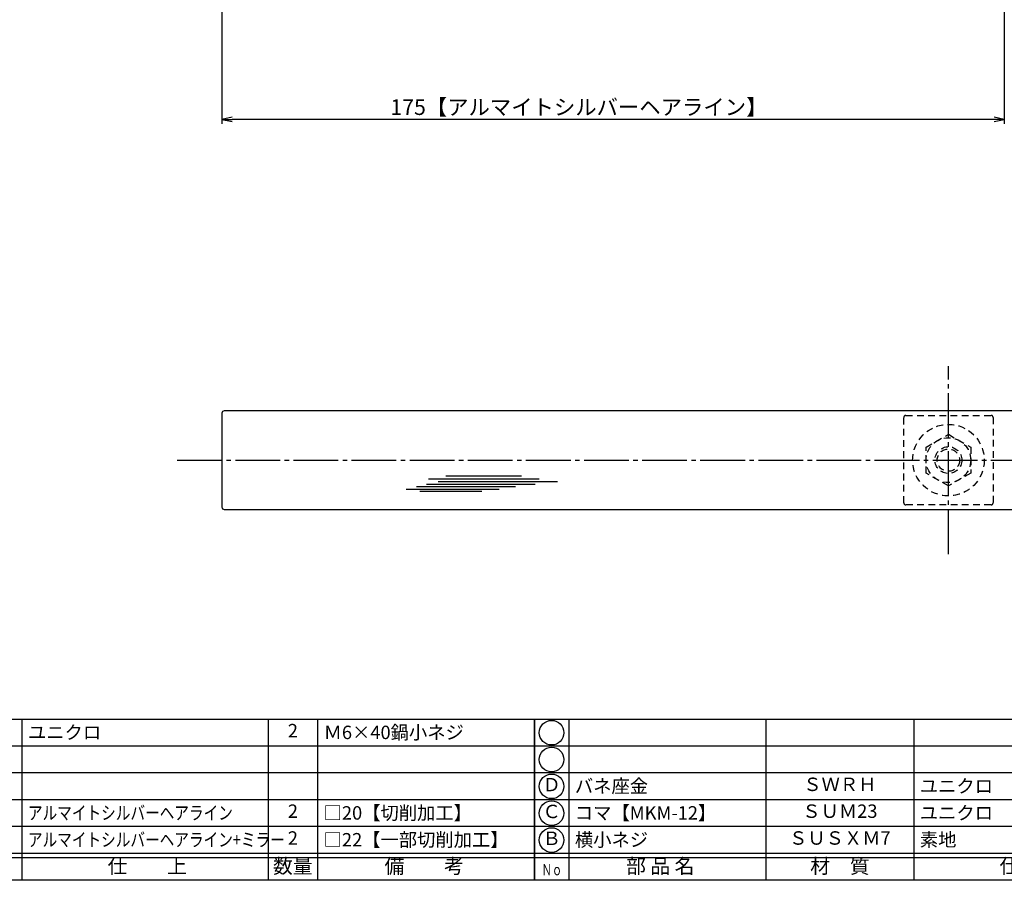
# Model space of a CAD drawing. Units: inches. Extents: x 91 to 898, y 48 to 608.
# Drawn here: x 205 to 425, y 48 to 240 of the extents above; entities that cross this region are included whole.
import ezdxf
from ezdxf.enums import TextEntityAlignment as Align

# ---------------------------------------------------------------- set-up
doc = ezdxf.new("R2010")
doc.units = ezdxf.units.IN
doc.header["$MEASUREMENT"] = 0
doc.linetypes.add('CENS', pattern=[13, 10, -1, 1, -1])
doc.linetypes.add('HIDS', pattern=[2.5, 1.5, -1])
for name, color, linetype in [('02-実線-1', 7, 'Continuous'), ('03-細線', 1, 'Continuous'), ('04-破線-1', 5, 'HIDS'), ('06-中心線', 1, 'CENS'), ('10-寸法', 3, 'Continuous'), ('11-ﾈｼﾞ関連', 7, 'Continuous'), ('図枠', 7, 'Continuous'), ('図枠-文字', 4, 'Continuous'), ('図枠-細線', 251, 'Continuous'), ('図枠-部品名称', 253, 'Continuous')]:
    doc.layers.add(name, color=color, linetype=linetype)
doc.styles.add('STD', font='TXT.shx', dxfattribs={"bigfont": 'bigfont.shx'})
doc.dimstyles.new('1：1', dxfattribs={"dimtxt": 3.5, "dimasz": 2.3, "dimexe": 1, "dimexo": 1, "dimgap": 1, "dimtad": 3, "dimdsep": 46, "dimtxsty": 'STD', "dimblk1": 'ARRI', "dimblk2": 'ARRI', "dimsah": 1, "dimcen": 0, "dimclrd": 3, "dimclre": 3, "dimclrt": 4, "dimadec": 0, "dimazin": 0, "dimtfac": 0.7, "dimtmove": 0, "dimatfit": 0, "dimldrblk": 'ARRI', "dimfxl": 1, "dimtvp": 1, "dimtolj": 1, "dimtzin": 0, "dimarcsym": 0})

# ---------------------------------------------------------------- blocks, each defined once
blk = doc.blocks.new('A$C337F4ABC')
for p, q in [((7.2, 36.81), (7.2, 0.81)), ((51.29, 36.81), (51.29, 0.81)), ((84.36, 36.81), (84.36, 0.81)), ((139.47, 36.81), (139.47, 0.81)), ((150.49, 36.81), (150.49, 0.81)), ((198.99, 6.81), (-0.51, 6.81))]:
    blk.add_line(p, q)
for centre in [(3.34, 33.81), (3.34, 27.81), (3.34, 21.81), (3.34, 15.81), (3.34, 9.81)]:
    blk.add_circle(centre, 2.75)
at = {"layer": '図枠'}
blk.add_lwpolyline([(-0.51, 36.81), (198.99, 36.81), (198.99, 0.81), (-0.51, 0.81)], close=True, dxfattribs=at)
at = {"layer": '図枠-細線'}
for p, q in [((198.99, 30.81), (-0.51, 30.81)), ((198.99, 24.81), (-0.51, 24.81)), ((198.99, 18.81), (-0.51, 18.81)), ((198.99, 12.81), (-0.51, 12.81)), ((198.99, 5.81), (-0.51, 5.81))]:
    blk.add_line(p, q, dxfattribs=at)
at = {"layer": '図枠-文字', "color": 4, "style": 'STD', "width": 0.950181}
blk.add_text('Ｎｏ', height=2.5, dxfattribs=at).set_placement((1.12, 1.93), (5.71, 1.93), align=Align.FIT)
at = {"layer": '図枠-文字', "style": 'STD'}
for s, p in [('部 品 名', (27.66, 3.56)), ('材\u3000質', (67.85, 3.56)), ('仕\u3000\u3000上', (112.41, 3.56)), ('数量', (144.96, 3.56)), ('備\u3000\u3000考', (174.35, 3.56))]:
    blk.add_text(s, height=3.25, dxfattribs=at).set_placement(p, align=Align.MIDDLE)
blk = doc.blocks.new('ARRI')
at = {"color": 0, "linetype": 'ByBlock'}
for p, q in [((0, 0), (-1, 0.213)), ((-1, -0.213), (0, 0)), ((0, 0), (-1, 0))]:
    blk.add_line(p, q, dxfattribs=at)
blk = doc.blocks.new('*D131')
at = {"layer": '10-寸法', "color": 3, "lineweight": -2, "transparency": 16777216}
for p, q in [((249.87, 255.37), (249.87, 216.97)), ((424.87, 254.87), (424.87, 216.97)), ((422.57, 217.97), (252.17, 217.97))]:
    blk.add_line(p, q, dxfattribs=at)
at = {"layer": 'Defpoints', "color": 0, "transparency": 16777216}
for p in [(249.87, 256.37), (424.87, 255.87), (249.87, 217.97)]:
    blk.add_point(p, dxfattribs=at)
at = {"layer": '10-寸法', "color": 3, "lineweight": -2, "transparency": 16777216, "xscale": 2.3, "yscale": 2.3, "zscale": 2.3, "rotation": 180}
blk.add_blockref('ARRI', (249.87, 217.97), dxfattribs=at)
at = {"layer": '10-寸法', "color": 3, "lineweight": -2, "transparency": 16777216, "xscale": 2.3, "yscale": 2.3, "zscale": 2.3}
blk.add_blockref('ARRI', (424.87, 217.97), dxfattribs=at)
at = {"layer": '10-寸法', "color": 4, "transparency": 16777216, "insert": (329.7, 220.72), "char_height": 3.5, "attachment_point": 5, "style": 'STD'}
blk.add_mtext('\\A1;175【アルマイトシルバーヘアライン】', dxfattribs=at)

msp = doc.modelspace()

# ---------------------------------------------------------------- linework, layer by layer
at = {"layer": '02-実線-1'}
msp.add_lwpolyline([(564.269, 152.8), (250.369, 152.8, 0.4142136), (249.869, 152.3), (249.869, 131.3, 0.4142136), (250.369, 130.8), (564.269, 130.8)], format="xyb", dxfattribs=at)
at = {"layer": '03-細線', "color": 1, "linetype": 'Continuous'}
for p, q in [((296.076, 137.583), (320.848, 137.583)), ((298.235, 137.015), (324.938, 137.015)), ((299.94, 138.264), (316.87, 138.264)), ((291.077, 135.312), (311.871, 135.312)), ((293.349, 135.88), (315.507, 135.88)), ((294.145, 134.858), (308.007, 134.858)), ((295.622, 136.448), (319.938, 136.448))]:
    msp.add_line(p, q, dxfattribs=at)
at = {"layer": '04-破線-1'}
msp.add_lwpolyline([(402.845, 151.8), (421.892, 151.8, -0.4142136), (422.369, 151.323), (422.369, 132.276, -0.4142136), (421.892, 131.8), (402.845, 131.8, -0.4142136), (402.369, 132.276), (402.369, 151.323, -0.4142136)], format="xyb", close=True, dxfattribs=at)
msp.add_circle((412.369, 141.8), 8, dxfattribs=at)
at = {"layer": '06-中心線'}
for p, q in [((412.369, 120.8), (412.369, 162.8)), ((239.869, 141.8), (889.869, 141.8))]:
    msp.add_line(p, q, dxfattribs=at)
at = {"layer": '11-ﾈｼﾞ関連', "color": 5, "linetype": 'HIDS'}
for p, q in [((407.369, 144.686), (412.369, 147.573)), ((412.369, 147.573), (417.369, 144.686)), ((407.369, 138.913), (407.369, 144.686)), ((417.369, 144.686), (417.369, 138.913)), ((412.369, 136.026), (407.369, 138.913)), ((417.369, 138.913), (412.369, 136.026))]:
    msp.add_line(p, q, dxfattribs=at)
for radius in [5, 3, 2.5]:
    msp.add_circle((412.369, 141.8), radius, dxfattribs=at)
at = {"layer": '図枠'}
msp.add_lwpolyline([(91.241, 607.866), (898.241, 607.866), (898.241, 47.866), (91.241, 47.866)], close=True, dxfattribs=at)

# ---------------------------------------------------------------- block references
for p in [(120.754, 47.057), (320.254, 47.057)]:
    msp.add_blockref('A$C337F4ABC', p, dxfattribs=at)

# ---------------------------------------------------------------- texts
at = {"layer": '図枠-部品名称', "style": 'STD'}
for s, p in [('ユニクロ', (206.47, 80.933)), ('Ｍ6×40鍋小ネジ', (272.603, 80.933)), ('バネ座金', (328.816, 68.933)), ('ユニクロ', (405.97, 68.933)), ('□20【切削加工】', (272.603, 62.933)), ('コマ【MKM-12】', (328.816, 62.933)), ('ユニクロ', (405.97, 62.933)), ('□22【一部切削加工】', (272.603, 56.933)), ('横小ネジ', (328.816, 56.933)), ('素地', (405.97, 56.933))]:
    msp.add_text(s, height=3, dxfattribs=at).set_placement(p, align=Align.MIDDLE_LEFT)
for s, p in [('2', (265.739, 80.933)), ('Ｄ', (323.606, 68.866)), ('ＳＷＲＨ', (388.084, 68.933)), ('2', (265.739, 62.933)), ('Ｃ', (323.606, 62.866)), ('ＳＵＭ23', (388.084, 62.933)), ('2', (265.739, 56.933)), ('Ｂ', (323.606, 56.866)), ('ＳＵＳＸＭ7', (388.084, 56.933))]:
    msp.add_text(s, height=3, dxfattribs=at).set_placement(p, align=Align.MIDDLE)
at = {"layer": '図枠-部品名称', "style": 'STD', "width": 0.8}
for s, p in [('アルマイトシルバーヘアライン', (206.47, 62.933)), ('アルマイトシルバーヘアライン+ミラー', (206.47, 56.933))]:
    msp.add_text(s, height=3, dxfattribs=at).set_placement(p, align=Align.MIDDLE_LEFT)

# ---------------------------------------------------------------- dimensions: what is measured, and where the dimension line sits
at = {"layer": '10-寸法'}
dim = msp.add_linear_dim(base=(249.869, 217.97), p1=(424.869, 255.866), p2=(249.869, 256.366), text='<>【アルマイトシルバーヘアライン】', dimstyle='1：1', dxfattribs=at)
dim.commit()
dim.dimension.update_dxf_attribs({"geometry": '*D131', "text_midpoint": (329.705, 217.97), "dimtype": 160})

doc.saveas('drawing.dxf')
